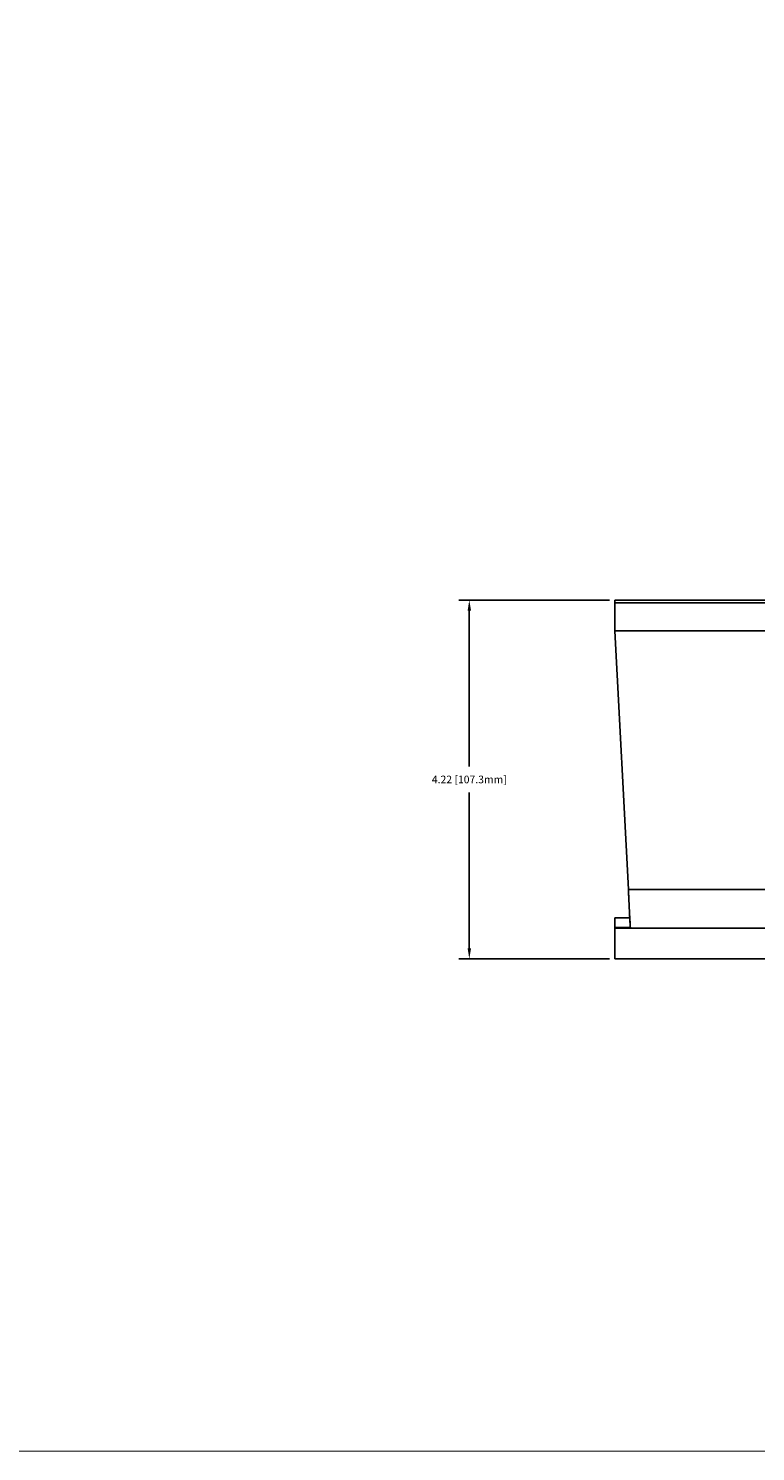
# Model space of a CAD drawing. Extents: x -0.1 to 44.1, y -0.1 to 34.1.
# Drawn here: x 22.1 to 30.7, y 0.2 to 17 of the extents above; entities that cross this region are included whole.
import ezdxf

# ---------------------------------------------------------------- set-up
doc = ezdxf.new("R2010")
doc.units = 0
doc.header["$MEASUREMENT"] = 0
doc.header["$PDMODE"] = 2
doc.header["$PDSIZE"] = 0.075
doc.layers.get('Defpoints').update_dxf_attribs({"linetype": 'CONTINUOUS'})
for name, color, linetype in [('Dimension', 6, 'CONTINUOUS'), ('Object', 5, 'CONTINUOUS'), ('Title Block', 3, 'CONTINUOUS')]:
    doc.layers.add(name, color=color, linetype=linetype)
doc.styles.get("Standard").update_dxf_attribs({"font": 'technic_.ttf'})
doc.dimstyles.get("Standard").update_dxf_attribs({"dimtxt": 0.09, "dimasz": 0.125, "dimexe": 0.125, "dimexo": 0.0625, "dimgap": 0.09, "dimtad": 0, "dimtih": 1, "dimtoh": 1, "dimzin": 0, "dimdsep": 46, "dimtxsty": 'STANDARD', "dimcen": 0.09, "dimadec": 0, "dimazin": 0, "dimtfac": 1, "dimtofl": 0, "dimtmove": 0, "dimatfit": 3, "dimfxl": 1, "dimtolj": 1, "dimtzin": 0, "dimarcsym": 0})

# ---------------------------------------------------------------- blocks, each defined once
blk = doc.blocks.new('*D2')
at = {"layer": 'Defpoints', "color": 0}
for p in [(29.026, 10.27), (27.312, 6.046), (29.026, 6.046)]:
    blk.add_point(p, dxfattribs=at)
at = {"layer": 'Dimension', "color": 0, "lineweight": -2}
for p, q in [((28.963, 10.27), (27.187, 10.27)), ((27.312, 10.145), (27.312, 8.311)), ((27.312, 6.171), (27.312, 8.005)), ((28.963, 6.046), (27.187, 6.046))]:
    blk.add_line(p, q, dxfattribs=at)
at = {"layer": 'Dimension', "color": 0}
for points in [[(27.292, 10.145), (27.333, 10.145), (27.312, 10.27)], [(27.292, 6.171), (27.333, 6.171), (27.312, 6.046)]]:
    blk.add_solid(points, dxfattribs=at)
at = {"layer": 'Dimension', "color": 0, "insert": (27.312, 8.158), "char_height": 0.09, "attachment_point": 5}
blk.add_mtext('\\A1;4.22 [107.3mm]', dxfattribs=at)

msp = doc.modelspace()

# ---------------------------------------------------------------- linework, layer by layer
at = {"layer": 'Object'}
for p, q in [((29.026, 10.267), (29.026, 10.27)), ((31.026, 10.27), (29.026, 10.27)), ((29.026, 10.267), (29.026, 10.27)), ((29.026, 10.27), (31.026, 10.27)), ((29.026, 10.261), (29.026, 10.267)), ((29.026, 10.267), (29.026, 10.261)), ((29.026, 10.261), (29.026, 10.251)), ((29.026, 10.251), (29.026, 10.261)), ((29.026, 10.251), (29.026, 10.239)), ((29.026, 10.239), (29.026, 10.251)), ((29.026, 10.239), (29.026, 9.909)), ((29.026, 9.909), (29.026, 10.239)), ((29.026, 10.239), (31.026, 10.239)), ((29.026, 9.909), (29.186, 6.861)), ((29.186, 6.861), (29.026, 9.909)), ((29.026, 9.909), (31.026, 9.909)), ((29.186, 6.861), (29.189, 6.819)), ((29.189, 6.819), (29.186, 6.861)), ((29.186, 6.861), (31.026, 6.861)), ((29.187, 6.839), (29.186, 6.843)), ((29.187, 6.839), (29.186, 6.843)), ((29.189, 6.806), (29.187, 6.839)), ((29.189, 6.806), (29.187, 6.839)), ((29.189, 6.819), (29.19, 6.776)), ((29.19, 6.776), (29.189, 6.819)), ((29.19, 6.774), (29.189, 6.806)), ((29.19, 6.774), (29.189, 6.806)), ((29.19, 6.776), (29.193, 6.733)), ((29.193, 6.733), (29.19, 6.776)), ((29.191, 6.743), (29.19, 6.774)), ((29.191, 6.743), (29.19, 6.774)), ((29.193, 6.723), (29.191, 6.743)), ((29.193, 6.723), (29.191, 6.743)), ((29.194, 6.69), (29.193, 6.733)), ((29.194, 6.69), (29.193, 6.733)), ((29.197, 6.649), (29.194, 6.69)), ((29.197, 6.649), (29.194, 6.69)), ((29.199, 6.609), (29.197, 6.649)), ((29.199, 6.609), (29.197, 6.649)), ((29.199, 6.604), (29.199, 6.609)), ((29.199, 6.609), (29.201, 6.571)), ((29.199, 6.609), (29.201, 6.571)), ((29.199, 6.609), (29.199, 6.604)), ((29.2, 6.584), (29.199, 6.604)), ((29.199, 6.604), (29.2, 6.584)), ((29.201, 6.567), (29.2, 6.584)), ((29.2, 6.584), (29.201, 6.567)), ((29.201, 6.571), (29.203, 6.537)), ((29.201, 6.571), (29.203, 6.537)), ((29.201, 6.554), (29.201, 6.567)), ((29.201, 6.567), (29.201, 6.554)), ((29.201, 6.546), (29.201, 6.554)), ((29.201, 6.554), (29.201, 6.546)), ((29.204, 6.506), (29.203, 6.537)), ((29.203, 6.537), (29.203, 6.536)), ((29.203, 6.537), (29.204, 6.506)), ((29.203, 6.536), (29.203, 6.537)), ((29.203, 6.531), (29.203, 6.536)), ((29.203, 6.531), (29.203, 6.536)), ((29.026, 6.53), (29.026, 6.416)), ((29.026, 6.416), (29.026, 6.53)), ((29.026, 6.53), (29.203, 6.53)), ((29.203, 6.53), (29.026, 6.53)), ((29.026, 6.41), (29.026, 6.416)), ((29.209, 6.416), (29.026, 6.416)), ((29.026, 6.41), (29.026, 6.416)), ((29.026, 6.406), (29.026, 6.41)), ((29.026, 6.406), (29.026, 6.41)), ((29.026, 6.404), (29.026, 6.406)), ((29.026, 6.406), (29.026, 6.046)), ((29.026, 6.046), (29.026, 6.406)), ((29.21, 6.406), (29.026, 6.406)), ((29.026, 6.406), (29.21, 6.406)), ((29.203, 6.53), (29.203, 6.531)), ((29.203, 6.531), (29.203, 6.53)), ((29.203, 6.53), (29.209, 6.416)), ((29.209, 6.414), (29.203, 6.53)), ((29.209, 6.416), (29.203, 6.53)), ((29.203, 6.53), (29.209, 6.414)), ((29.206, 6.479), (29.204, 6.506)), ((29.206, 6.479), (29.204, 6.506)), ((29.207, 6.456), (29.206, 6.479)), ((29.207, 6.456), (29.206, 6.479)), ((29.209, 6.437), (29.207, 6.456)), ((29.207, 6.456), (29.209, 6.437)), ((29.209, 6.437), (29.209, 6.423)), ((29.209, 6.437), (29.209, 6.423)), ((29.209, 6.423), (29.21, 6.413)), ((29.209, 6.423), (29.21, 6.413)), ((29.21, 6.411), (29.209, 6.416)), ((29.21, 6.411), (29.209, 6.416)), ((29.21, 6.413), (29.21, 6.407)), ((29.21, 6.413), (29.21, 6.407)), ((29.21, 6.407), (29.21, 6.406)), ((29.21, 6.406), (29.21, 6.407)), ((29.21, 6.406), (31.026, 6.406)), ((29.21, 6.406), (29.21, 6.404)), ((31.026, 6.406), (29.21, 6.406)), ((30.904, 6.046), (29.026, 6.046)), ((29.026, 6.046), (30.904, 6.046))]:
    msp.add_line(p, q, dxfattribs=at)
at = {"layer": 'Title Block', "const_width": 0.01}
msp.add_lwpolyline([(0.25, 0.25), (0.25, 33.75), (43.75, 33.75), (43.75, 0.25)], close=True, dxfattribs=at)

# ---------------------------------------------------------------- dimensions: what is measured, and where the dimension line sits
at = {"layer": 'Dimension'}
dim = msp.add_linear_dim(base=(27.312, 6.046), p1=(29.026, 10.27), p2=(29.026, 6.046), angle=90, dimstyle='STANDARD', dxfattribs=at)
dim.commit()
dim.dimension.update_dxf_attribs({"geometry": '*D2', "text_midpoint": (27.312, 8.158)})

doc.saveas('drawing.dxf')
